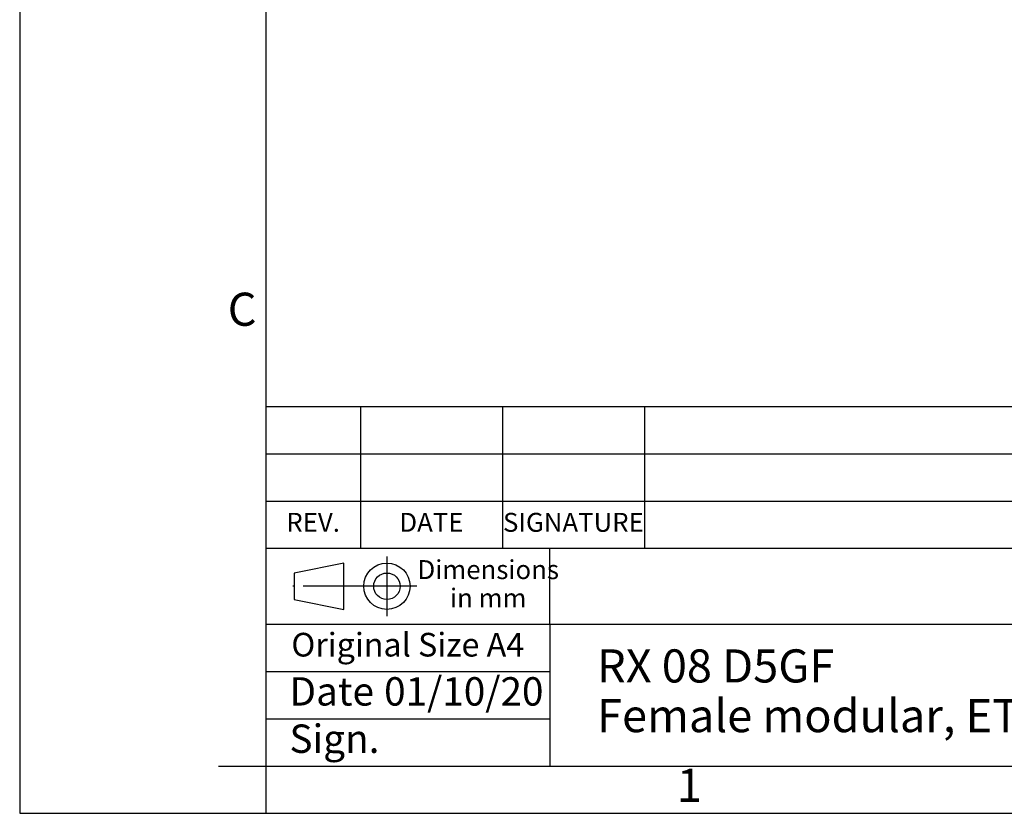
# Model space of a CAD drawing. Units: millimetres. Extents: x -210 to 18, y 0 to 297.
# Drawn here: x -210 to -106, y 0 to 84 of the extents above; entities that cross this region are included whole.
import ezdxf

# ---------------------------------------------------------------- set-up
doc = ezdxf.new("R2010")
doc.units = ezdxf.units.MM
doc.linetypes.add('DOT_CENTER', pattern=[14, 12, -1, 0, -1])
doc.layers.add('1', color=7, linetype='Continuous')
doc.styles.add('CONVERTER_11', font='ARIAL.TTF', dxfattribs={"width": 1.2})
doc.styles.add('CONVERTER_12', font='ARIAL.TTF', dxfattribs={"width": 0.96})
doc.styles.add('CONVERTER_13', font='ARIAL.TTF', dxfattribs={"width": 1.38})

# ---------------------------------------------------------------- blocks, each defined once
blk = doc.blocks.new('_formato_A4')
at = {"layer": '1', "color": 7, "linetype": 'Continuous'}
for p, q in [((-210, 297), (-210, 0)), ((-184, 292), (-184, 5)), ((-184, 292), (-184, 5)), ((-184, 292), (-184, 23)), ((-184, 43), (-5, 43)), ((-174, 43), (-174, 28)), ((-159, 43), (-159, 28)), ((-144, 43), (-144, 28)), ((-184, 38), (-5, 38)), ((-184, 33), (-5, 33)), ((-5, 28), (-184, 28)), ((-154, 20), (-154, 28)), ((-175.75, 26.45), (-181, 25.4)), ((-175.75, 21.55), (-175.75, 26.45)), ((-181, 25.4), (-181, 22.6)), ((-181, 22.6), (-175.75, 21.55)), ((-184, 20), (-5, 20)), ((-184, 20), (-184, 0)), ((-154, 20), (-154, 5)), ((-154, 20), (-154, 5)), ((-184, 15), (-154, 15)), ((-184, 10), (-154, 10)), ((-189, 5), (-5, 5)), ((-210, 0), (0, 0))]:
    blk.add_line(p, q, dxfattribs=at)
at = {"layer": '1', "color": 7, "linetype": 'DOT_CENTER'}
for p, q in [((-171.2, 27.15), (-171.2, 20.85)), ((-168.05, 24), (-181.7, 24))]:
    blk.add_line(p, q, dxfattribs=at)
at = {"layer": '1', "color": 7, "linetype": 'Continuous'}
for radius in [2.45, 1.4]:
    blk.add_circle((-171.2, 24), radius, dxfattribs=at)
at = {"layer": '1', "color": 7}
for s, insert, char_height, attachment_point, line_spacing_factor, style in [('C', (-186.5, 52.83), 3.5, 5, 1.320528, 'CONVERTER_11'), ('REV.', (-179, 30.5), 2, 5, 0.90036, 'CONVERTER_11'), ('DATE', (-166.5, 30.5), 2, 5, 0.90036, 'CONVERTER_11'), ('SIGNATURE', (-151.5, 30.5), 2, 5, 0.90036, 'CONVERTER_11'), ('Dimensions', (-160.5, 25.5), 2, 5, 0.90036, 'CONVERTER_11'), ('in mm', (-160.5, 22.5), 2, 5, 0.60024, 'CONVERTER_11'), ('Original Size A4', (-169, 17.5), 2.5, 5, 0.60024, 'CONVERTER_13'), ('RX 08 D5GF\\PFemale modular, ETHERNET cat. 5e, 1 cable entry, HNM - SHIELD TO FRAME', (-149, 12.5), 3.5, 4, 0.90036, 'CONVERTER_12'), ('01/10/20', (-171.5, 12.5), 3, 4, 1.320528, 'CONVERTER_11'), ('Date', (-181.5, 12.5), 3, 4, 1.320528, 'CONVERTER_11'), ('Sign.', (-181.5, 7.5), 3, 4, 1.320528, 'CONVERTER_11'), ('1', (-139.25, 2.5), 3.5, 5, 1.320528, 'CONVERTER_11')]:
    blk.add_mtext(s, dxfattribs=dict(at, insert=insert, char_height=char_height, attachment_point=attachment_point, line_spacing_factor=line_spacing_factor, style=style))
blk = doc.blocks.new('A4_new')
at = {"layer": '1'}
blk.add_blockref('_formato_A4', (0, 0), dxfattribs=at)

msp = doc.modelspace()

# ---------------------------------------------------------------- block references
msp.add_blockref('A4_new', (0, 0))

doc.saveas('drawing.dxf')
